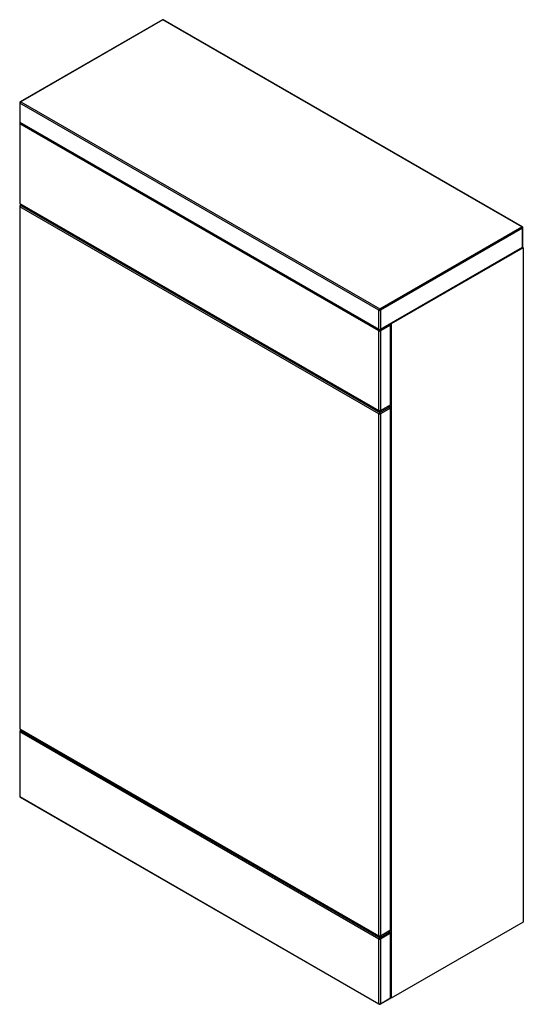
# Paper-space layout '_Isometric' of a CAD drawing. Units: millimetres. Extents: x -177 to 319, y -427 to 544.
import ezdxf

# ---------------------------------------------------------------- set-up
doc = ezdxf.new("R2010")
doc.units = ezdxf.units.MM

psp = doc.layouts.new('_Isometric')

# ---------------------------------------------------------------- linework, layer by layer
at = {"color": 7, "linetype": 'Continuous', "lineweight": 25}
for p, q in [((-36.56, 543.43), (-176.57, 462.6)), ((317.99, 339.33), (-35.56, 543.43)), ((-36.06, 543.38), (-176.07, 462.55)), ((317.49, 339.28), (-36.06, 543.38)), ((-177.07, 461.74), (-177.07, 442.96)), ((176.78, 257.23), (-176.78, 461.33)), ((-176.78, 461.33), (-176.78, 442.55)), ((-176.07, 462.55), (177.48, 258.45)), ((-177.07, 441.32), (-177.07, 362.94)), ((-176.78, 442.55), (176.78, 238.45)), ((176.78, 236.81), (-176.78, 440.92)), ((-176.78, 440.92), (-176.78, 362.53)), ((-176.57, 442.09), (176.98, 237.99)), ((-177.07, 359.67), (-177.07, -154.75)), ((-176.78, 362.53), (176.78, 158.43)), ((176.78, 155.16), (-176.78, 359.26)), ((-176.78, 359.26), (-176.78, -155.16)), ((-176.57, 362.07), (176.98, 157.97)), ((-175.24, 361.3), (-176.57, 360.54)), ((-176.07, 360.49), (177.48, 156.38)), ((177.48, 258.45), (317.49, 339.28)), ((318.2, 338.05), (178.19, 257.23)), ((318.2, 319.27), (318.2, 338.05)), ((318.49, 319.68), (318.49, 338.46)), ((177.98, 237.99), (317.99, 318.81)), ((178.19, 238.45), (318.2, 319.27)), ((318.91, 318.86), (188.8, 243.75)), ((318.36, 319.18), (318.91, 318.86)), ((318.91, 318.86), (318.91, -345.8)), ((176.78, 238.45), (176.78, 257.23)), ((178.19, 257.23), (178.19, 238.45)), ((188.8, 243.75), (188.38, 243.99)), ((188.38, 164.55), (188.38, 242.94)), ((188.8, 243.75), (188.8, -420.91)), ((176.78, 158.43), (176.78, 236.81)), ((188.09, 242.53), (178.19, 236.81)), ((178.19, 236.81), (178.19, 158.43)), ((188.09, 164.14), (188.09, 242.53)), ((177.48, 156.38), (187.38, 162.1)), ((177.98, 157.97), (187.88, 163.68)), ((178.19, 158.43), (188.09, 164.14)), ((188.09, 160.87), (178.19, 155.16)), ((187.88, 162.15), (186.55, 162.92)), ((188.09, -353.55), (188.09, 160.87)), ((188.38, -353.14), (188.38, 161.28)), ((176.78, -359.26), (176.78, 155.16)), ((178.19, 155.16), (178.19, -359.26)), ((-176.78, -155.16), (176.78, -359.26)), ((-177.07, -158.02), (-177.07, -221.71)), ((176.78, -362.53), (-176.78, -158.43)), ((-176.78, -158.43), (-176.78, -222.12)), ((-176.57, -155.62), (176.98, -359.72)), ((-175.24, -156.38), (-176.57, -157.15)), ((-176.07, -157.2), (177.48, -361.3)), ((-176.78, -222.12), (176.78, -426.22)), ((-176.57, -222.57), (176.98, -426.68)), ((318.91, -345.8), (188.8, -420.91)), ((177.48, -361.3), (187.38, -355.59)), ((177.98, -359.72), (187.88, -354)), ((178.19, -359.26), (188.09, -353.55)), ((188.09, -356.81), (178.19, -362.53)), ((187.88, -355.54), (186.55, -354.77)), ((188.09, -420.5), (188.09, -356.81)), ((188.38, -420.09), (188.38, -356.4)), ((176.78, -426.22), (176.78, -362.53)), ((178.19, -362.53), (178.19, -426.22)), ((177.98, -426.68), (187.88, -420.96)), ((178.19, -426.22), (188.09, -420.5)), ((188.8, -420.91), (188.25, -420.59))]:
    psp.add_line(p, q, dxfattribs=at)
at = {"color": 8, "linetype": 'Continuous', "lineweight": 25}
for p, q in [((-174.95, 361.13), (-176.07, 360.49)), ((187.38, 162.1), (186.26, 162.75)), ((-174.95, -156.55), (-176.07, -157.2)), ((187.38, -355.59), (186.26, -354.94))]:
    psp.add_line(p, q, dxfattribs=at)
at = {"color": 7, "linetype": 'Continuous', "lineweight": 25}
for centre, radius, start, end in [((-36.06, 542.56), 1, 60.00269, 119.99731), ((-176.07, 461.74), 1, 119.99731, 180), ((-175.24, 461.26), 1.54, 122.60548, 177.39452), ((-176.07, 442.96), 1, 180, 240.00269), ((-176.07, 441.32), 1, 125.26, 180), ((-176.07, 362.94), 1, 180, 240.00269), ((-176.07, 359.67), 1, 119.99731, 180), ((-175.24, 359.19), 1.54, 122.60548, 177.39452), ((316.66, 337.98), 1.54, 2.60548, 57.39452), ((317.49, 338.46), 1, 0, 60.00269), ((317.49, 319.68), 1, 299.99731, 360), ((178.31, 257.16), 1.54, 122.60548, 177.39452), ((177.48, 258.59), 1.54, 242.60967, 297.39033), ((176.66, 257.16), 1.54, 2.60548, 57.39452), ((187.38, 242.94), 1, 0, 54.47435), ((177.48, 239.81), 1.54, 242.60967, 297.39033), ((177.48, 238.18), 1.54, 242.60967, 297.39033), ((177.48, 238.85), 1, 240.00269, 299.99731), ((177.48, 159.79), 1.54, 242.60967, 297.39033), ((178.31, 155.09), 1.54, 122.60548, 177.39452), ((177.48, 158.83), 1, 240.00269, 299.99731), ((176.66, 155.09), 1.54, 2.60548, 57.39452), ((186.56, 160.8), 1.54, 2.60548, 57.39452), ((187.38, 164.55), 1, 299.99731, 360), ((187.38, 161.28), 1, 0, 60.00269), ((177.48, 156.52), 1.54, 242.60967, 297.39033), ((-176.07, -154.75), 1, 180, 240.00269), ((-176.07, -158.02), 1, 119.99731, 180), ((-175.24, -158.5), 1.54, 122.60548, 177.39452), ((-176.07, -221.71), 1, 180, 240.00269), ((186.56, -356.88), 1.54, 2.60548, 57.39452), ((187.38, -353.14), 1, 299.99731, 360), ((187.38, -356.4), 1, 0, 60.00269), ((177.48, -357.9), 1.54, 242.60967, 297.39033), ((178.31, -362.6), 1.54, 122.60548, 177.39452), ((177.48, -361.16), 1.54, 242.60967, 297.39033), ((177.48, -358.85), 1, 240.00269, 299.99731), ((176.66, -362.6), 1.54, 2.60548, 57.39452), ((177.48, -424.85), 1.54, 242.60967, 297.39033), ((177.48, -425.81), 1, 240.00269, 299.99731), ((187.38, -420.09), 1, 299.99731, 360)]:
    psp.add_arc(centre, radius, start, end, dxfattribs=at)
at = {"color": 8, "linetype": 'Continuous', "lineweight": 25}
for centre, radius, start, end in [((-36.36, 542.97), 0.503, 54.38242, 114.30712), ((-35.77, 542.97), 0.503, 65.69288, 125.61758), ((-176.57, 461.79), 0.503, 185.6948, 245.62534), ((-176.36, 462.14), 0.503, 54.38242, 114.30712), ((-176.57, 443.01), 0.503, 185.6948, 245.62534), ((-176.57, 441.37), 0.503, 185.6948, 245.62534), ((-176.29, 442.49), 0.493, 173.70115, 234.98667), ((-175.2, 440.83), 1.58, 135.01695, 176.92026), ((-176.57, 362.99), 0.503, 185.6948, 245.62534), ((-176.57, 359.72), 0.503, 185.6948, 245.62534), ((-176.29, 362.47), 0.493, 173.70115, 234.98667), ((-176.36, 360.08), 0.503, 54.38242, 114.30712), ((317.78, 338.87), 0.503, 65.69288, 125.61758), ((317.99, 338.51), 0.503, 294.37466, 354.3052), ((317.72, 319.21), 0.48, 304.05635, 7.25583), ((317.99, 319.73), 0.503, 294.37466, 354.3052), ((186.52, 242.44), 1.58, 3.07974, 44.98305), ((187.88, 242.99), 0.503, 294.37466, 354.3052), ((177.27, 238.39), 0.493, 173.70115, 234.98667), ((178.35, 236.73), 1.57, 133.20582, 176.95305), ((176.62, 236.73), 1.57, 3.04695, 46.79418), ((177.7, 238.39), 0.493, 305.01333, 6.29885), ((177.27, 158.37), 0.493, 173.70115, 234.98667), ((177.7, 158.37), 0.493, 305.01333, 6.29885), ((187.68, 161.69), 0.503, 65.69288, 125.61758), ((187.6, 164.09), 0.493, 305.01333, 6.29885), ((187.88, 164.6), 0.503, 294.37466, 354.3052), ((187.88, 161.33), 0.503, 294.37466, 354.3052), ((-176.57, -154.7), 0.503, 185.6948, 245.62534), ((-176.29, -155.21), 0.493, 173.70115, 234.98667), ((-176.57, -157.97), 0.503, 185.6948, 245.62534), ((-176.36, -157.61), 0.503, 54.38242, 114.30712), ((-176.57, -221.66), 0.503, 185.6948, 245.62534), ((-176.3, -222.18), 0.48, 172.74417, 235.94365), ((187.68, -356), 0.503, 65.69288, 125.61758), ((187.6, -353.6), 0.493, 305.01333, 6.29885), ((187.88, -353.09), 0.503, 294.37466, 354.3052), ((187.88, -356.35), 0.503, 294.37466, 354.3052), ((177.25, -359.32), 0.48, 172.74417, 235.94365), ((177.7, -359.32), 0.493, 305.01333, 6.29885), ((177.27, -426.27), 0.493, 173.70115, 234.98667), ((177.7, -426.27), 0.493, 305.01333, 6.29885), ((187.6, -420.56), 0.493, 305.01333, 6.29885), ((187.88, -420.04), 0.503, 294.37466, 354.3052)]:
    psp.add_arc(centre, radius, start, end, dxfattribs=at)

doc.saveas('drawing.dxf')
